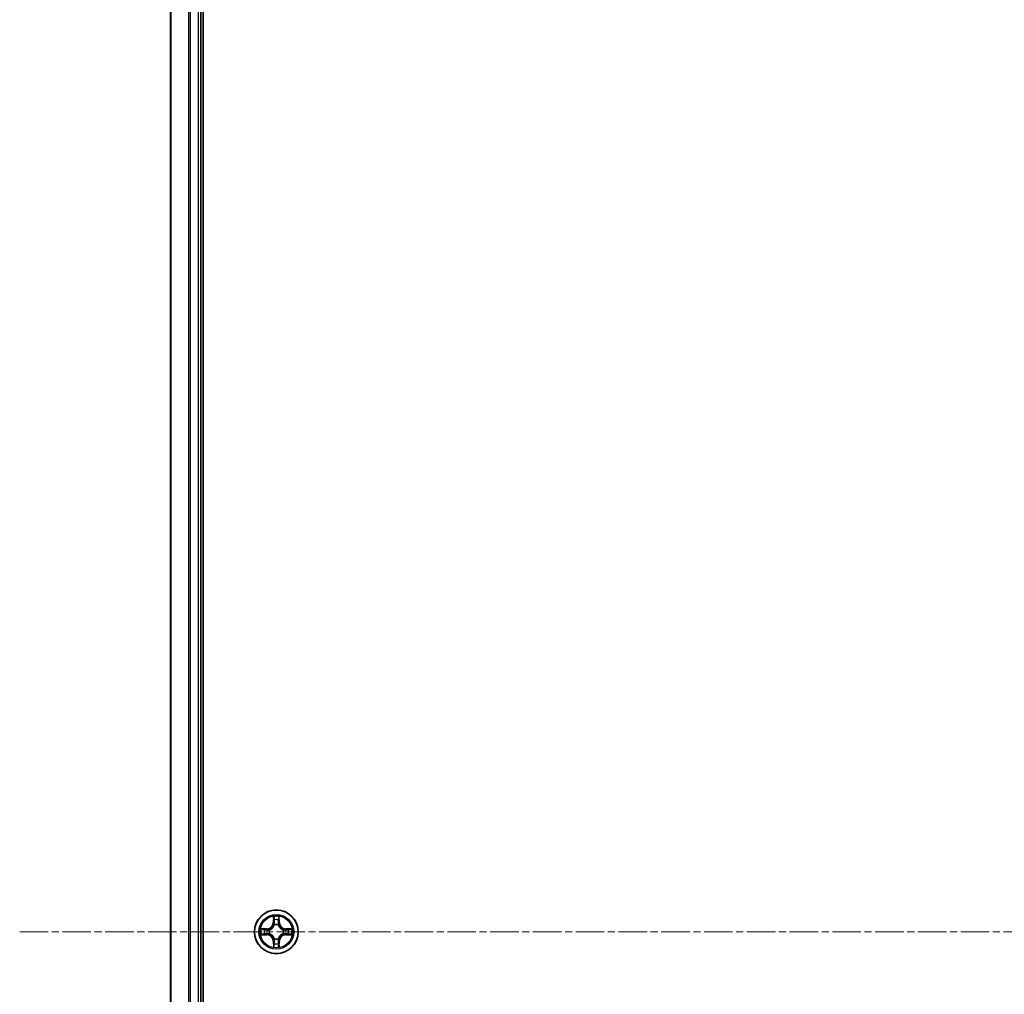
# Model space of a CAD drawing. Units: millimetres. Extents: x 10 to 9704, y 5 to 2253.
# Drawn here: x 2621 to 2751, y 1309 to 1438 of the extents above; entities that cross this region are included whole.
import ezdxf

# ---------------------------------------------------------------- set-up
doc = ezdxf.new("R2010")
doc.units = ezdxf.units.MM
doc.header["$LTSCALE"] = 0.666667
doc.linetypes.add('CHAIN', pattern=[0.3543, 0.2362, -0.0295, 0.0591, -0.0295])
doc.layers.add('Centerline (ISO)', color=7, linetype='Continuous', lineweight=18, true_color=0x80ffff)
doc.layers.add('Visible (ISO)', color=7, linetype='Continuous', lineweight=35)
doc.layers.add('Visible Narrow (ISO)', color=7, linetype='Continuous', lineweight=25)

msp = doc.modelspace()

# ---------------------------------------------------------------- linework, layer by layer
at = {"layer": 'Centerline (ISO)', "linetype": 'CHAIN', "ltscale": 23.990969}
msp.add_line((2620.77329, 1317.43333), (3158.77329, 1317.43333), dxfattribs=at)
at = {"layer": 'Visible (ISO)'}
for p, q in [((2645.07329, 1087.43333), (2645.07329, 1547.43333)), ((2640.77329, 1092.43333), (2640.77329, 1542.43333)), ((2644.77329, 1092.43333), (2644.77329, 1542.43333))]:
    msp.add_line(p, q, dxfattribs=at)
msp.add_circle((2654.77329, 1317.43333), 2.9, dxfattribs=at)
for start, end in [(169.1867335, 169.1872833), (167.0616044, 167.0634047), (102.9365953, 102.9383956), (100.8127167, 100.8132665), (79.1867335, 79.1872833), (77.0616044, 77.0634047), (12.9365953, 12.9383956), (10.8127167, 10.8132665), (190.8127167, 190.8132665), (192.9365953, 192.9383956), (257.0616044, 257.0634047), (259.1867335, 259.1872833), (280.8127167, 280.8132665), (282.9365953, 282.9383956), (347.0616044, 347.0634047), (349.1867335, 349.1872833)]:
    msp.add_arc((2654.77329, 1317.43333), 1.2295, start, end, dxfattribs=at)
for points, knots in [([(2654.47275, 1319.19204), (2654.47071, 1319.2734), (2654.42472, 1319.3646), (2654.38371, 1319.45418), (2654.38327, 1319.45512), (2654.38284, 1319.45605)], [0, 0, 0, 0, 0.03205597372, 0.03205597372, 0.03239430317, 0.03239430317, 0.03239430317, 0.03239430317]), ([(2654.38284, 1319.45605), (2654.38306, 1319.45502), (2654.38328, 1319.454), (2654.38545, 1319.44358), (2654.38743, 1319.43417), (2654.38941, 1319.42475)], [-0.032394303167, -0.032394303167, -0.032394303167, -0.032394303167, -0.032055973721, -0.032055973721, -0.028972758337, -0.028972758337, -0.028972758337, -0.028972758337]), ([(2655.16373, 1319.45605), (2655.1633, 1319.45512), (2655.16287, 1319.45418), (2655.16213, 1319.45258), (2655.16183, 1319.45191), (2655.16152, 1319.45124)], [-0.0003383294466, -0.0003383294466, -0.0003383294466, -0.0003383294466, 0, 0, 0.0002415179139, 0.0002415179139, 0.0002415179139, 0.0002415179139]), ([(2655.16264, 1319.45086), (2655.16279, 1319.45156), (2655.16294, 1319.45226), (2655.1633, 1319.454), (2655.16352, 1319.45502), (2655.16373, 1319.45605)], [-0.0002305990761, -0.0002305990761, -0.0002305990761, -0.0002305990761, 0, 0, 0.0003383294466, 0.0003383294466, 0.0003383294466, 0.0003383294466]), ([(2652.75576, 1317.82269), (2652.75506, 1317.82283), (2652.75435, 1317.82298), (2652.75262, 1317.82334), (2652.75159, 1317.82356), (2652.75056, 1317.82378)], [-0.0002305990761, -0.0002305990761, -0.0002305990761, -0.0002305990761, 0, 0, 0.0003383294466, 0.0003383294466, 0.0003383294466, 0.0003383294466]), ([(2652.75056, 1317.82378), (2652.7515, 1317.82334), (2652.75243, 1317.82291), (2652.75404, 1317.82217), (2652.75471, 1317.82187), (2652.75537, 1317.82156)], [-0.0003383294466, -0.0003383294466, -0.0003383294466, -0.0003383294466, 0, 0, 0.000241517914, 0.000241517914, 0.000241517914, 0.000241517914]), ([(2656.532, 1317.73387), (2656.61336, 1317.73591), (2656.70456, 1317.78189), (2656.79414, 1317.82291), (2656.79508, 1317.82334), (2656.79601, 1317.82378)], [0, 0, 0, 0, 0.03205597372, 0.03205597372, 0.03239430317, 0.03239430317, 0.03239430317, 0.03239430317]), ([(2656.79601, 1317.82378), (2656.79498, 1317.82356), (2656.79395, 1317.82334), (2656.78354, 1317.82117), (2656.77413, 1317.81919), (2656.7647, 1317.81721)], [-0.032394303167, -0.032394303167, -0.032394303167, -0.032394303167, -0.032055973721, -0.032055973721, -0.028972758337, -0.028972758337, -0.028972758337, -0.028972758337]), ([(2653.01458, 1317.13279), (2652.93321, 1317.13075), (2652.84202, 1317.08477), (2652.75243, 1317.04375), (2652.7515, 1317.04332), (2652.75056, 1317.04288)], [0, 0, 0, 0, 0.03205597372, 0.03205597372, 0.03239430317, 0.03239430317, 0.03239430317, 0.03239430317]), ([(2652.75056, 1317.04288), (2652.75159, 1317.0431), (2652.75262, 1317.04332), (2652.76304, 1317.04549), (2652.77245, 1317.04747), (2652.78187, 1317.04945)], [-0.032394303167, -0.032394303167, -0.032394303167, -0.032394303167, -0.032055973721, -0.032055973721, -0.028972758337, -0.028972758337, -0.028972758337, -0.028972758337]), ([(2656.79082, 1317.04397), (2656.79152, 1317.04383), (2656.79222, 1317.04368), (2656.79395, 1317.04332), (2656.79498, 1317.0431), (2656.79601, 1317.04288)], [-0.0002305990761, -0.0002305990761, -0.0002305990761, -0.0002305990761, 0, 0, 0.0003383294466, 0.0003383294466, 0.0003383294466, 0.0003383294466]), ([(2656.79601, 1317.04288), (2656.79508, 1317.04332), (2656.79414, 1317.04375), (2656.79254, 1317.04449), (2656.79187, 1317.04479), (2656.7912, 1317.0451)], [-0.0003383294466, -0.0003383294466, -0.0003383294466, -0.0003383294466, 0, 0, 0.000241517914, 0.000241517914, 0.000241517914, 0.000241517914]), ([(2654.38393, 1315.4158), (2654.38378, 1315.4151), (2654.38364, 1315.4144), (2654.38328, 1315.41266), (2654.38306, 1315.41164), (2654.38284, 1315.41061)], [-0.0002305990761, -0.0002305990761, -0.0002305990761, -0.0002305990761, 0, 0, 0.0003383294466, 0.0003383294466, 0.0003383294466, 0.0003383294466]), ([(2654.38284, 1315.41061), (2654.38327, 1315.41154), (2654.38371, 1315.41248), (2654.38444, 1315.41408), (2654.38475, 1315.41475), (2654.38506, 1315.41542)], [-0.0003383294466, -0.0003383294466, -0.0003383294466, -0.0003383294466, 0, 0, 0.0002415179139, 0.0002415179139, 0.0002415179139, 0.0002415179139]), ([(2655.07383, 1315.67462), (2655.07586, 1315.59326), (2655.12185, 1315.50206), (2655.16287, 1315.41248), (2655.1633, 1315.41154), (2655.16373, 1315.41061)], [0, 0, 0, 0, 0.03205597372, 0.03205597372, 0.03239430317, 0.03239430317, 0.03239430317, 0.03239430317]), ([(2655.16373, 1315.41061), (2655.16352, 1315.41164), (2655.1633, 1315.41266), (2655.16113, 1315.42308), (2655.15915, 1315.43249), (2655.15717, 1315.44191)], [-0.032394303167, -0.032394303167, -0.032394303167, -0.032394303167, -0.032055973721, -0.032055973721, -0.028972758337, -0.028972758337, -0.028972758337, -0.028972758337])]:
    msp.add_open_spline(points, degree=3, knots=knots, dxfattribs=at)
for points in [[(2654.38941, 1319.42475), (2654.40802, 1319.33618), (2654.42668, 1319.24636), (2654.42759, 1319.16572)], [(2656.7647, 1317.81721), (2656.67614, 1317.7986), (2656.58632, 1317.77994), (2656.50567, 1317.77903)], [(2652.78187, 1317.04945), (2652.87044, 1317.06806), (2652.96026, 1317.08672), (2653.0409, 1317.08763)], [(2655.15717, 1315.44191), (2655.13856, 1315.53048), (2655.11989, 1315.6203), (2655.11898, 1315.70094)]]:
    msp.add_open_spline(points, degree=3, dxfattribs=at)
at = {"layer": 'Visible Narrow (ISO)'}
for p, q in [((2640.84282, 1092.43333), (2640.84282, 1542.43333)), ((2643.18333, 1092.43333), (2643.18333, 1542.43333)), ((2643.4138, 1092.43333), (2643.4138, 1542.43333)), ((2644.47329, 1092.43333), (2644.47329, 1542.43333)), ((2654.38284, 1319.45605), (2654.36923, 1318.67653)), ((2654.41904, 1318.67566), (2654.42759, 1319.16572)), ((2654.44303, 1318.97629), (2654.49167, 1318.67439)), ((2655.05491, 1318.67439), (2655.10354, 1318.97629)), ((2655.11898, 1319.16572), (2655.12754, 1318.67566)), ((2655.17734, 1318.67653), (2655.16373, 1319.45605)), ((2653.53009, 1317.83738), (2652.75056, 1317.82378)), ((2653.0409, 1317.77903), (2653.53096, 1317.78758)), ((2653.53223, 1317.71495), (2653.23033, 1317.76359)), ((2653.53096, 1317.78758), (2653.53009, 1317.83738)), ((2653.53096, 1317.78758), (2653.53223, 1317.71495)), ((2653.83638, 1317.67986), (2653.85699, 1317.67443)), ((2654.41904, 1318.67566), (2654.36923, 1318.67653)), ((2654.41904, 1318.67566), (2654.49167, 1318.67439)), ((2654.53218, 1318.34962), (2654.52676, 1318.37024)), ((2655.01981, 1318.37024), (2655.01439, 1318.34962)), ((2655.12754, 1318.67566), (2655.05491, 1318.67439)), ((2655.12754, 1318.67566), (2655.17734, 1318.67653)), ((2655.68958, 1317.67443), (2655.71019, 1317.67986)), ((2656.01562, 1317.78758), (2656.01435, 1317.71495)), ((2656.31625, 1317.76359), (2656.01435, 1317.71495)), ((2656.01562, 1317.78758), (2656.01649, 1317.83738)), ((2656.01562, 1317.78758), (2656.50567, 1317.77903)), ((2656.79601, 1317.82378), (2656.01649, 1317.83738)), ((2652.75056, 1317.04288), (2653.53009, 1317.02928)), ((2653.53096, 1317.07908), (2653.0409, 1317.08763)), ((2653.23033, 1317.10307), (2653.53223, 1317.15171)), ((2653.53096, 1317.07908), (2653.53009, 1317.02928)), ((2653.53096, 1317.07908), (2653.53223, 1317.15171)), ((2653.85699, 1317.19223), (2653.83638, 1317.1868)), ((2654.41904, 1316.191), (2654.36923, 1316.19013)), ((2654.36923, 1316.19013), (2654.38284, 1315.41061)), ((2654.41904, 1316.191), (2654.49167, 1316.19227)), ((2654.42759, 1315.70094), (2654.41904, 1316.191)), ((2654.49167, 1316.19227), (2654.44303, 1315.89037)), ((2654.52676, 1316.49642), (2654.53218, 1316.51704)), ((2655.01439, 1316.51704), (2655.01981, 1316.49642)), ((2655.10354, 1315.89037), (2655.05491, 1316.19227)), ((2655.12754, 1316.191), (2655.05491, 1316.19227)), ((2655.12754, 1316.191), (2655.11898, 1315.70094)), ((2655.12754, 1316.191), (2655.17734, 1316.19013)), ((2655.16373, 1315.41061), (2655.17734, 1316.19013)), ((2655.71019, 1317.1868), (2655.68958, 1317.19223)), ((2656.01435, 1317.15171), (2656.31625, 1317.10307)), ((2656.01562, 1317.07908), (2656.01435, 1317.15171)), ((2656.50567, 1317.08763), (2656.01562, 1317.07908)), ((2656.01562, 1317.07908), (2656.01649, 1317.02928)), ((2656.01649, 1317.02928), (2656.79601, 1317.04288))]:
    msp.add_line(p, q, dxfattribs=at)
for radius in [2.86769, 2.30915, 2.14146]:
    msp.add_circle((2654.77329, 1317.43333), radius, dxfattribs=at)
for centre, radius, start, end in [((2654.77329, 1317.43333), 2.06006, 79.0745817, 100.9254183), ((2654.77329, 1317.43333), 1.61218, 79.6924792, 100.3075208), ((2654.77329, 1317.43333), 2.06006, 169.0745817, 190.9254183), ((2654.77329, 1317.43333), 1.61218, 169.6924792, 190.3075208), ((2653.51518, 1318.69144), 0.85418, 271, 359), ((2653.51518, 1318.69144), 0.90399, 271, 359), ((2654.77329, 1317.43333), 0.9688, 165.2580441, 194.7419559), ((2654.77329, 1317.43333), 0.94748, 165.2580441, 194.7419559), ((2654.77329, 1317.43333), 0.9688, 75.2580441, 104.7419559), ((2654.77329, 1317.43333), 0.94748, 75.2580441, 104.7419559), ((2656.03139, 1318.69144), 0.90399, 181, 269), ((2656.03139, 1318.69144), 0.85418, 181, 269), ((2654.77329, 1317.43333), 0.94748, 345.2580441, 14.7419559), ((2654.77329, 1317.43333), 0.9688, 345.2580441, 14.7419559), ((2654.77329, 1317.43333), 1.61218, 349.6924792, 10.3075208), ((2654.77329, 1317.43333), 2.06006, 349.0745817, 10.9254183), ((2653.51518, 1316.17522), 0.85418, 1, 89), ((2653.51518, 1316.17522), 0.90399, 1, 89), ((2654.77329, 1317.43333), 0.9688, 255.2580441, 284.7419559), ((2654.77329, 1317.43333), 0.94748, 255.2580441, 284.7419559), ((2656.03139, 1316.17522), 0.90399, 91, 179), ((2656.03139, 1316.17522), 0.85418, 91, 179), ((2654.77329, 1317.43333), 2.06006, 259.0745817, 280.9254183), ((2654.77329, 1317.43333), 1.61218, 259.6924792, 280.3075208)]:
    msp.add_arc(centre, radius, start, end, dxfattribs=at)
for centre, major_axis, ratio, start_param, end_param in [((2654.47739, 1319.16485), (-0.04996, -0.002), 0.548506655, 4.783578405, 6.178760573), ((2654.46246, 1319.3662), (-0.00194, -0.4402), 0.086733588, 5.18564759, 5.800903467), ((2654.49283, 1318.97542), (-0.04936, -0.00795), 0.895740182, 4.730442692, 6.085865813), ((2655.05374, 1318.97542), (0.04936, -0.00795), 0.895740182, 0.197319494, 1.552742616), ((2655.06918, 1319.16485), (0.04996, -0.002), 0.548506655, 0.104424734, 1.499606902), ((2655.08411, 1319.3662), (-0.00194, 0.4402), 0.086733588, 3.623874494, 4.239130371), ((2653.04177, 1317.72922), (0.002, 0.04996), 0.548506655, 0.104424734, 1.499606902), ((2652.84041, 1317.74416), (-0.4402, -0.00194), 0.086733588, 3.623874494, 4.239130371), ((2653.2312, 1317.71378), (0.00795, 0.04936), 0.895740182, 0.197319494, 1.552742616), ((2653.5331, 1317.66515), (0.00795, 0.04936), 0.895720538, 0.197301699, 1.54834765), ((2653.87969, 1317.66846), (-0.00905, 0.04917), 0.876846413, 0.18229136, 1.179902188), ((2653.87969, 1317.66846), (-0.01491, 0.04772), 0.410701227, 0.095735791, 1.318687473), ((2654.53816, 1318.32692), (-0.04917, 0.00905), 0.876846415, 5.103283132, 6.100893958), ((2654.53816, 1318.32692), (-0.04772, 0.01491), 0.410701226, 4.964497834, 6.187449516), ((2654.54147, 1318.67352), (-0.04936, -0.00795), 0.895720538, 4.734837657, 6.085883608), ((2655.0051, 1318.67352), (0.04936, -0.00795), 0.895720538, 0.197301699, 1.54834765), ((2655.00842, 1318.32692), (0.04772, 0.01491), 0.410701227, 0.095735791, 1.318687473), ((2655.00842, 1318.32692), (0.04917, 0.00905), 0.876846413, 0.18229136, 1.179902188), ((2655.66688, 1317.66846), (0.00905, 0.04917), 0.876846415, 5.103283132, 6.100893958), ((2655.66688, 1317.66846), (0.01491, 0.04772), 0.410701226, 4.964497834, 6.187449516), ((2656.01348, 1317.66515), (-0.00795, 0.04936), 0.895720538, 4.734837657, 6.085883608), ((2656.70616, 1317.74416), (-0.4402, 0.00194), 0.086733588, 5.18564759, 5.800903467), ((2656.31538, 1317.71378), (-0.00795, 0.04936), 0.895740182, 4.730442692, 6.085865813), ((2656.5048, 1317.72922), (-0.002, 0.04996), 0.548506655, 4.783578405, 6.178760573), ((2653.04177, 1317.13744), (0.002, -0.04996), 0.548506655, 4.783578405, 6.178760573), ((2652.84041, 1317.1225), (-0.4402, 0.00194), 0.086733588, 2.044054937, 2.659310813), ((2653.2312, 1317.15288), (0.00795, -0.04936), 0.895740182, 4.730442692, 6.085865813), ((2653.5331, 1317.20151), (0.00795, -0.04936), 0.895720538, 4.734837657, 6.085883608), ((2653.87969, 1317.1982), (-0.00905, -0.04917), 0.876846415, 5.103283132, 6.100893958), ((2653.87969, 1317.1982), (-0.01491, -0.04772), 0.410701226, 4.964497834, 6.187449516), ((2654.53816, 1316.53974), (-0.04917, -0.00905), 0.876846413, 0.18229136, 1.179902188), ((2654.53816, 1316.53974), (-0.04772, -0.01491), 0.410701227, 0.095735791, 1.318687473), ((2654.54147, 1316.19314), (-0.04936, 0.00795), 0.895720538, 0.197301699, 1.54834765), ((2655.0051, 1316.19314), (0.04936, 0.00795), 0.895720538, 4.734837657, 6.085883608), ((2655.00842, 1316.53974), (0.04772, -0.01491), 0.410701226, 4.964497834, 6.187449516), ((2655.00842, 1316.53974), (0.04917, -0.00905), 0.876846415, 5.103283132, 6.100893958), ((2655.66688, 1317.1982), (0.01491, -0.04772), 0.410701227, 0.095735791, 1.318687473), ((2655.66688, 1317.1982), (0.00905, -0.04917), 0.876846413, 0.18229136, 1.179902188), ((2656.01348, 1317.20151), (-0.00795, -0.04936), 0.895720538, 0.197301699, 1.54834765), ((2656.31538, 1317.15288), (-0.00795, -0.04936), 0.895740182, 0.197319494, 1.552742616), ((2656.70616, 1317.1225), (-0.4402, -0.00194), 0.086733588, 0.48228184, 1.097537717), ((2656.5048, 1317.13744), (-0.002, -0.04996), 0.548506655, 0.104424734, 1.499606902), ((2654.46246, 1315.50046), (-0.00194, 0.4402), 0.086733588, 0.48228184, 1.097537717), ((2654.47739, 1315.70181), (-0.04996, 0.002), 0.548506655, 0.104424734, 1.499606902), ((2654.49283, 1315.89124), (-0.04936, 0.00795), 0.895740182, 0.197319494, 1.552742616), ((2655.05374, 1315.89124), (0.04936, 0.00795), 0.895740182, 4.730442692, 6.085865813), ((2655.06918, 1315.70181), (0.04996, 0.002), 0.548506655, 4.783578405, 6.178760573), ((2655.08411, 1315.50046), (-0.00194, -0.4402), 0.086733588, 2.044054937, 2.659310813)]:
    msp.add_ellipse(centre, major_axis=major_axis, ratio=ratio, start_param=start_param, end_param=end_param, dxfattribs=at)
for points in [[(2654.48482, 1319.01949), (2654.47871, 1319.05805), (2654.47459, 1319.11847), (2654.47275, 1319.19204)], [(2654.53324, 1318.71755), (2654.51712, 1318.8182), (2654.50097, 1318.91885), (2654.48482, 1319.01949)], [(2655.06176, 1319.01949), (2655.0456, 1318.91885), (2655.02946, 1318.8182), (2655.01333, 1318.71755)], [(2655.07383, 1319.19204), (2655.07199, 1319.11847), (2655.06787, 1319.05805), (2655.06176, 1319.01949)], [(2655.16152, 1319.45124), (2655.12116, 1319.36322), (2655.07585, 1319.27279), (2655.07383, 1319.19204)], [(2655.11898, 1319.16572), (2655.11998, 1319.2543), (2655.14241, 1319.35396), (2655.16264, 1319.45086)], [(2652.75537, 1317.82156), (2652.84339, 1317.7812), (2652.93383, 1317.73589), (2653.01458, 1317.73387)], [(2653.0409, 1317.77903), (2652.95232, 1317.78003), (2652.85266, 1317.80245), (2652.75576, 1317.82269)], [(2653.01458, 1317.73387), (2653.08814, 1317.73203), (2653.14856, 1317.72791), (2653.18713, 1317.7218)], [(2653.18713, 1317.7218), (2653.28777, 1317.70564), (2653.38841, 1317.6895), (2653.48907, 1317.67338)], [(2653.48907, 1317.67338), (2653.60097, 1317.65545), (2653.71524, 1317.65523), (2653.83638, 1317.67986)], [(2653.86298, 1317.71538), (2653.7477, 1317.69506), (2653.6387, 1317.69683), (2653.53223, 1317.71495)], [(2654.49167, 1318.67439), (2654.50979, 1318.56792), (2654.51156, 1318.45892), (2654.49124, 1318.34364)], [(2654.52676, 1318.37024), (2654.55139, 1318.49138), (2654.55117, 1318.60565), (2654.53324, 1318.71755)], [(2655.01333, 1318.71755), (2654.99541, 1318.60565), (2654.99519, 1318.49138), (2655.01981, 1318.37024)], [(2655.05534, 1318.34364), (2655.03502, 1318.45892), (2655.03679, 1318.56792), (2655.05491, 1318.67439)], [(2656.01435, 1317.71495), (2655.90788, 1317.69683), (2655.79887, 1317.69506), (2655.6836, 1317.71538)], [(2655.71019, 1317.67986), (2655.83134, 1317.65523), (2655.9456, 1317.65545), (2656.05751, 1317.67338)], [(2656.05751, 1317.67338), (2656.15816, 1317.6895), (2656.25881, 1317.70564), (2656.35944, 1317.7218)], [(2656.35944, 1317.7218), (2656.39801, 1317.72791), (2656.45843, 1317.73203), (2656.532, 1317.73387)], [(2653.18713, 1317.14486), (2653.14856, 1317.13875), (2653.08814, 1317.13463), (2653.01458, 1317.13279)], [(2653.48907, 1317.19328), (2653.38841, 1317.17716), (2653.28777, 1317.16102), (2653.18713, 1317.14486)], [(2653.83638, 1317.1868), (2653.71524, 1317.21143), (2653.60097, 1317.21121), (2653.48907, 1317.19328)], [(2653.53223, 1317.15171), (2653.6387, 1317.16983), (2653.7477, 1317.1716), (2653.86298, 1317.15128)], [(2654.48482, 1315.84717), (2654.50097, 1315.94781), (2654.51712, 1316.04846), (2654.53324, 1316.14911)], [(2654.49124, 1316.52302), (2654.51156, 1316.40774), (2654.50979, 1316.29874), (2654.49167, 1316.19227)], [(2654.53324, 1316.14911), (2654.55117, 1316.26101), (2654.55139, 1316.37528), (2654.52676, 1316.49642)], [(2655.01981, 1316.49642), (2654.99519, 1316.37528), (2654.99541, 1316.26101), (2655.01333, 1316.14911)], [(2655.01333, 1316.14911), (2655.02946, 1316.04846), (2655.0456, 1315.94781), (2655.06176, 1315.84717)], [(2655.05491, 1316.19227), (2655.03679, 1316.29874), (2655.03502, 1316.40774), (2655.05534, 1316.52302)], [(2655.6836, 1317.15128), (2655.79887, 1317.1716), (2655.90788, 1317.16983), (2656.01435, 1317.15171)], [(2656.05751, 1317.19328), (2655.9456, 1317.21121), (2655.83134, 1317.21143), (2655.71019, 1317.1868)], [(2656.35944, 1317.14486), (2656.25881, 1317.16102), (2656.15816, 1317.17716), (2656.05751, 1317.19328)], [(2656.532, 1317.13279), (2656.45843, 1317.13463), (2656.39801, 1317.13875), (2656.35944, 1317.14486)], [(2656.50567, 1317.08763), (2656.59426, 1317.08663), (2656.69391, 1317.06421), (2656.79082, 1317.04397)], [(2656.7912, 1317.0451), (2656.70318, 1317.08546), (2656.61275, 1317.13077), (2656.532, 1317.13279)], [(2654.42759, 1315.70094), (2654.42659, 1315.61236), (2654.40417, 1315.5127), (2654.38393, 1315.4158)], [(2654.38506, 1315.41542), (2654.42542, 1315.50344), (2654.47073, 1315.59387), (2654.47275, 1315.67462)], [(2654.47275, 1315.67462), (2654.47459, 1315.74819), (2654.47871, 1315.80861), (2654.48482, 1315.84717)], [(2655.06176, 1315.84717), (2655.06787, 1315.80861), (2655.07199, 1315.74819), (2655.07383, 1315.67462)]]:
    msp.add_open_spline(points, degree=3, dxfattribs=at)
for points, knots in [([(2653.85699, 1317.67443), (2653.94102, 1317.70174), (2654.10677, 1317.77875), (2654.31807, 1317.96223), (2654.45804, 1318.16232), (2654.5117, 1318.2866), (2654.53218, 1318.34962)], [-0.1748660129, -0.1748660129, -0.1748660129, -0.1748660129, -0.1459953088, -0.1171246048, -0.0954715768, -0.0738185488, -0.0738185488, -0.0738185488, -0.0738185488]), ([(2654.49124, 1318.34364), (2654.47263, 1318.28369), (2654.42374, 1318.16558), (2654.29655, 1317.97774), (2654.10053, 1317.81014), (2653.94292, 1317.74019), (2653.86298, 1317.71538)], [0.0738185488, 0.0738185488, 0.0738185488, 0.0738185488, 0.0954715768, 0.1171246048, 0.1459953088, 0.1748660129, 0.1748660129, 0.1748660129, 0.1748660129]), ([(2655.01439, 1318.34962), (2655.0417, 1318.2656), (2655.11871, 1318.09984), (2655.30218, 1317.88855), (2655.50227, 1317.74858), (2655.62656, 1317.69491), (2655.68958, 1317.67443)], [-0.1748660129, -0.1748660129, -0.1748660129, -0.1748660129, -0.1459953088, -0.1171246048, -0.0954715768, -0.0738185488, -0.0738185488, -0.0738185488, -0.0738185488]), ([(2655.6836, 1317.71538), (2655.62364, 1317.73399), (2655.50554, 1317.78288), (2655.3177, 1317.91007), (2655.1501, 1318.10609), (2655.08015, 1318.2637), (2655.05534, 1318.34364)], [0.0738185488, 0.0738185488, 0.0738185488, 0.0738185488, 0.0954715768, 0.1171246048, 0.1459953088, 0.1748660129, 0.1748660129, 0.1748660129, 0.1748660129]), ([(2654.53218, 1316.51704), (2654.50488, 1316.60106), (2654.42786, 1316.76682), (2654.24439, 1316.97811), (2654.0443, 1317.11808), (2653.92001, 1317.17175), (2653.85699, 1317.19223)], [-0.1748660129, -0.1748660129, -0.1748660129, -0.1748660129, -0.1459953088, -0.1171246048, -0.0954715768, -0.0738185488, -0.0738185488, -0.0738185488, -0.0738185488]), ([(2653.86298, 1317.15128), (2653.92293, 1317.13267), (2654.04103, 1317.08378), (2654.22887, 1316.95659), (2654.39648, 1316.76057), (2654.46642, 1316.60296), (2654.49124, 1316.52302)], [0.0738185488, 0.0738185488, 0.0738185488, 0.0738185488, 0.0954715768, 0.1171246048, 0.1459953088, 0.1748660129, 0.1748660129, 0.1748660129, 0.1748660129]), ([(2655.68958, 1317.19223), (2655.60555, 1317.16492), (2655.4398, 1317.08791), (2655.22851, 1316.90443), (2655.08853, 1316.70434), (2655.03487, 1316.58006), (2655.01439, 1316.51704)], [-0.1748660129, -0.1748660129, -0.1748660129, -0.1748660129, -0.1459953088, -0.1171246048, -0.0954715768, -0.0738185488, -0.0738185488, -0.0738185488, -0.0738185488]), ([(2655.05534, 1316.52302), (2655.07395, 1316.58297), (2655.12284, 1316.70108), (2655.25003, 1316.88892), (2655.44604, 1317.05652), (2655.60366, 1317.12647), (2655.6836, 1317.15128)], [0.0738185488, 0.0738185488, 0.0738185488, 0.0738185488, 0.0954715768, 0.1171246048, 0.1459953088, 0.1748660129, 0.1748660129, 0.1748660129, 0.1748660129])]:
    msp.add_open_spline(points, degree=3, knots=knots, dxfattribs=at)

doc.saveas('drawing.dxf')
